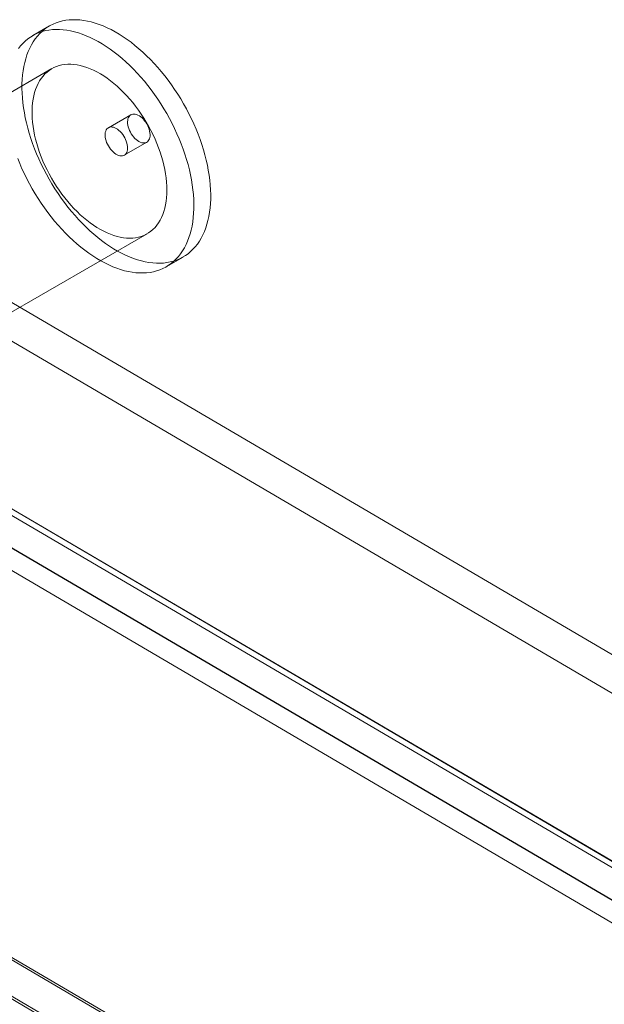
# Model space of a CAD drawing. Units: millimetres. Extents: x -31 to 4169, y 73 to 3051.
# Drawn here: x 3482 to 3501, y 1814 to 1845 of the extents above; entities that cross this region are included whole.
import ezdxf

# ---------------------------------------------------------------- set-up
doc = ezdxf.new("R2010")
doc.units = ezdxf.units.MM
doc.header["$LTSCALE"] = 2

msp = doc.modelspace()

# ---------------------------------------------------------------- linework, layer by layer
at = {"color": 7, "linetype": 'Continuous', "lineweight": 18}
for p, q in [((3483.154, 1844.312), (3482.623, 1844.006)), ((3483.223, 1842.967), (3469.081, 1834.803)), ((3485.711, 1841.516), (3485.004, 1841.108)), ((3485.504, 1840.242), (3486.211, 1840.65)), ((3472.081, 1829.606), (3486.223, 1837.771)), ((3479.293, 1837.175), (3846.959, 1621.356)), ((3486.823, 1836.731), (3487.353, 1837.037)), ((3479.293, 1835.95), (3846.959, 1620.131)), ((3473.657, 1833.979), (3840.575, 1618.592)), ((3841.373, 1618.131), (3473.707, 1833.95)), ((3473.594, 1833.813), (3840.886, 1618.209)), ((3472.596, 1833.367), (3839.514, 1617.979)), ((3841.373, 1616.906), (3473.707, 1832.725)), ((3472.844, 1832.514), (3840.136, 1616.91)), ((3454.494, 1831.077), (3873.879, 1585.401)), ((3454.524, 1830.979), (3871.587, 1586.643)), ((3871.758, 1585.401), (3454.494, 1829.853)), ((3454.494, 1829.771), (3871.617, 1585.401))]:
    msp.add_line(p, q, dxfattribs=at)
at = {"color": 7, "linetype": 'Continuous', "lineweight": 18, "flags": 128}
for points in [[(3486.845, 1836.861), (3486.95, 1836.881), (3487.052, 1836.907), (3487.15, 1836.941), (3487.246, 1836.981), (3487.337, 1837.028), (3487.425, 1837.082), (3487.509, 1837.142), (3487.589, 1837.208), (3487.665, 1837.281), (3487.736, 1837.36), (3487.803, 1837.444), (3487.866, 1837.535), (3487.923, 1837.631), (3487.976, 1837.733), (3488.024, 1837.84), (3488.067, 1837.952), (3488.105, 1838.069), (3488.137, 1838.191), (3488.165, 1838.317), (3488.187, 1838.447), (3488.204, 1838.582), (3488.216, 1838.72), (3488.222, 1838.862), (3488.223, 1839.007), (3488.219, 1839.155), (3488.209, 1839.306), (3488.194, 1839.459), (3488.174, 1839.614), (3488.148, 1839.772), (3488.117, 1839.931), (3488.081, 1840.091), (3488.04, 1840.252), (3487.994, 1840.414), (3487.943, 1840.577), (3487.887, 1840.74), (3487.826, 1840.902), (3487.761, 1841.065), (3487.691, 1841.226), (3487.617, 1841.387), (3487.539, 1841.546), (3487.456, 1841.704), (3487.37, 1841.859), (3487.279, 1842.013), (3487.185, 1842.164), (3487.088, 1842.313), (3486.987, 1842.459), (3486.883, 1842.601), (3486.776, 1842.74), (3486.667, 1842.875), (3486.555, 1843.007), (3486.44, 1843.134), (3486.324, 1843.256), (3486.205, 1843.374), (3486.085, 1843.487), (3485.963, 1843.596), (3485.84, 1843.698), (3485.716, 1843.796), (3485.591, 1843.887), (3485.465, 1843.973), (3485.339, 1844.053), (3485.213, 1844.127), (3485.087, 1844.195), (3484.962, 1844.256), (3484.837, 1844.311), (3484.712, 1844.359), (3484.589, 1844.401), (3484.466, 1844.436), (3484.346, 1844.464), (3484.226, 1844.486), (3484.109, 1844.5), (3483.994, 1844.508), (3483.881, 1844.508), (3483.77, 1844.502), (3483.662, 1844.489), (3483.557, 1844.469), (3483.455, 1844.442), (3483.357, 1844.409), (3483.261, 1844.368), (3483.17, 1844.321), (3483.082, 1844.268), (3482.998, 1844.208), (3482.918, 1844.141), (3482.842, 1844.069), (3482.771, 1843.99), (3482.704, 1843.905), (3482.641, 1843.815), (3482.584, 1843.718), (3482.531, 1843.617), (3482.483, 1843.51), (3482.44, 1843.398), (3482.402, 1843.281), (3482.37, 1843.159), (3482.342, 1843.033), (3482.32, 1842.902), (3482.303, 1842.768), (3482.291, 1842.63), (3482.285, 1842.488), (3482.284, 1842.343), (3482.288, 1842.195), (3482.298, 1842.044), (3482.313, 1841.891), (3482.333, 1841.735), (3482.359, 1841.578), (3482.39, 1841.419), (3482.426, 1841.259), (3482.467, 1841.097), (3482.513, 1840.935), (3482.564, 1840.773), (3482.62, 1840.61), (3482.681, 1840.447), (3482.746, 1840.285), (3482.816, 1840.123), (3482.89, 1839.963), (3482.968, 1839.804), (3483.051, 1839.646), (3483.137, 1839.49), (3483.228, 1839.336), (3483.322, 1839.185), (3483.419, 1839.037), (3483.52, 1838.891), (3483.624, 1838.749), (3483.731, 1838.61), (3483.84, 1838.474), (3483.953, 1838.343), (3484.067, 1838.216), (3484.184, 1838.093), (3484.302, 1837.975), (3484.422, 1837.862), (3484.544, 1837.754), (3484.667, 1837.651), (3484.791, 1837.554), (3484.916, 1837.462), (3485.042, 1837.376), (3485.168, 1837.296), (3485.294, 1837.222), (3485.42, 1837.155), (3485.545, 1837.093), (3485.671, 1837.039), (3485.795, 1836.99), (3485.918, 1836.949), (3486.041, 1836.914), (3486.162, 1836.885), (3486.281, 1836.864), (3486.398, 1836.85), (3486.513, 1836.842), (3486.626, 1836.841), (3486.737, 1836.847), (3486.845, 1836.861)], [(3486.314, 1836.554), (3486.419, 1836.574), (3486.521, 1836.601), (3486.62, 1836.635), (3486.715, 1836.675), (3486.807, 1836.722), (3486.895, 1836.776), (3486.979, 1836.836), (3487.059, 1836.902), (3487.135, 1836.975), (3487.206, 1837.054), (3487.273, 1837.138), (3487.335, 1837.229), (3487.393, 1837.325), (3487.446, 1837.427), (3487.494, 1837.534), (3487.537, 1837.646), (3487.574, 1837.763), (3487.607, 1837.885), (3487.635, 1838.011), (3487.657, 1838.141), (3487.674, 1838.276), (3487.686, 1838.414), (3487.692, 1838.556), (3487.693, 1838.701), (3487.688, 1838.849), (3487.679, 1839), (3487.664, 1839.153), (3487.643, 1839.308), (3487.618, 1839.466), (3487.587, 1839.625), (3487.551, 1839.785), (3487.51, 1839.946), (3487.464, 1840.108), (3487.413, 1840.271), (3487.357, 1840.434), (3487.296, 1840.596), (3487.231, 1840.759), (3487.161, 1840.92), (3487.087, 1841.081), (3487.008, 1841.24), (3486.926, 1841.398), (3486.839, 1841.553), (3486.749, 1841.707), (3486.655, 1841.858), (3486.558, 1842.007), (3486.457, 1842.153), (3486.353, 1842.295), (3486.246, 1842.434), (3486.136, 1842.569), (3486.024, 1842.7), (3485.91, 1842.828), (3485.793, 1842.95), (3485.675, 1843.068), (3485.554, 1843.181), (3485.433, 1843.289), (3485.31, 1843.392), (3485.185, 1843.489), (3485.061, 1843.581), (3484.935, 1843.667), (3484.809, 1843.747), (3484.683, 1843.821), (3484.557, 1843.889), (3484.431, 1843.95), (3484.306, 1844.005), (3484.182, 1844.053), (3484.058, 1844.095), (3483.936, 1844.13), (3483.815, 1844.158), (3483.696, 1844.179), (3483.579, 1844.194), (3483.463, 1844.202), (3483.35, 1844.202), (3483.24, 1844.196), (3483.132, 1844.183), (3483.027, 1844.163), (3482.925, 1844.136), (3482.826, 1844.103), (3482.731, 1844.062), (3482.639, 1844.015), (3482.552, 1843.962), (3482.468, 1843.902), (3482.388, 1843.835), (3482.312, 1843.763), (3482.24, 1843.684), (3482.173, 1843.599)], [(3485.86, 1837.644), (3485.948, 1837.662), (3486.034, 1837.686), (3486.116, 1837.717), (3486.195, 1837.755), (3486.27, 1837.799), (3486.341, 1837.85), (3486.407, 1837.907), (3486.47, 1837.971), (3486.528, 1838.04), (3486.582, 1838.115), (3486.631, 1838.196), (3486.675, 1838.283), (3486.715, 1838.375), (3486.749, 1838.472), (3486.778, 1838.573), (3486.802, 1838.679), (3486.82, 1838.79), (3486.834, 1838.904), (3486.842, 1839.022), (3486.845, 1839.144), (3486.842, 1839.269), (3486.834, 1839.396), (3486.82, 1839.526), (3486.802, 1839.658), (3486.778, 1839.792), (3486.749, 1839.927), (3486.715, 1840.063), (3486.675, 1840.2), (3486.631, 1840.338), (3486.582, 1840.476), (3486.529, 1840.613), (3486.47, 1840.75), (3486.408, 1840.885), (3486.341, 1841.02), (3486.27, 1841.153), (3486.195, 1841.284), (3486.116, 1841.412), (3486.034, 1841.538), (3485.949, 1841.661), (3485.86, 1841.781), (3485.769, 1841.897), (3485.674, 1842.009), (3485.578, 1842.117), (3485.479, 1842.221), (3485.379, 1842.32), (3485.277, 1842.414), (3485.173, 1842.503), (3485.068, 1842.586), (3484.963, 1842.664), (3484.857, 1842.737), (3484.75, 1842.803), (3484.643, 1842.863), (3484.537, 1842.916), (3484.431, 1842.964), (3484.326, 1843.004), (3484.222, 1843.038), (3484.119, 1843.066), (3484.017, 1843.086), (3483.918, 1843.1), (3483.82, 1843.107), (3483.725, 1843.106), (3483.632, 1843.099), (3483.542, 1843.085), (3483.455, 1843.064), (3483.371, 1843.037), (3483.291, 1843.002), (3483.214, 1842.961), (3483.141, 1842.914), (3483.072, 1842.86), (3483.007, 1842.799), (3482.947, 1842.733), (3482.891, 1842.66), (3482.839, 1842.582), (3482.793, 1842.498), (3482.751, 1842.409), (3482.714, 1842.315), (3482.682, 1842.216), (3482.656, 1842.112), (3482.635, 1842.003), (3482.619, 1841.891), (3482.608, 1841.774), (3482.603, 1841.655), (3482.603, 1841.531), (3482.608, 1841.405), (3482.619, 1841.277), (3482.635, 1841.146), (3482.656, 1841.013), (3482.682, 1840.878), (3482.714, 1840.742), (3482.751, 1840.606), (3482.793, 1840.468), (3482.839, 1840.331), (3482.891, 1840.193), (3482.946, 1840.056), (3483.007, 1839.92), (3483.072, 1839.785), (3483.141, 1839.651), (3483.214, 1839.519), (3483.291, 1839.389), (3483.371, 1839.262), (3483.455, 1839.137), (3483.542, 1839.016), (3483.632, 1838.898), (3483.725, 1838.784), (3483.82, 1838.674), (3483.917, 1838.568), (3484.017, 1838.466), (3484.118, 1838.37), (3484.221, 1838.278), (3484.326, 1838.192), (3484.431, 1838.111), (3484.537, 1838.036), (3484.643, 1837.967), (3484.75, 1837.904), (3484.856, 1837.847), (3484.963, 1837.797), (3485.068, 1837.753), (3485.173, 1837.715), (3485.276, 1837.684), (3485.379, 1837.661), (3485.479, 1837.643), (3485.578, 1837.633), (3485.674, 1837.63), (3485.768, 1837.634), (3485.86, 1837.644)], [(3485.771, 1841.537), (3485.809, 1841.539), (3485.85, 1841.535), (3485.892, 1841.523), (3485.935, 1841.505), (3485.979, 1841.48), (3486.022, 1841.45), (3486.064, 1841.414), (3486.105, 1841.373), (3486.143, 1841.327), (3486.179, 1841.278), (3486.212, 1841.226), (3486.24, 1841.171), (3486.265, 1841.115), (3486.285, 1841.059), (3486.3, 1841.003), (3486.309, 1840.949), (3486.314, 1840.896), (3486.313, 1840.846), (3486.307, 1840.8), (3486.295, 1840.758), (3486.279, 1840.721), (3486.258, 1840.69), (3486.232, 1840.664), (3486.202, 1840.645), (3486.168, 1840.633), (3486.131, 1840.627), (3486.092, 1840.628), (3486.051, 1840.636), (3486.008, 1840.651), (3485.965, 1840.673), (3485.921, 1840.7), (3485.878, 1840.734), (3485.837, 1840.772), (3485.797, 1840.816), (3485.76, 1840.863), (3485.725, 1840.914), (3485.695, 1840.968), (3485.668, 1841.023), (3485.646, 1841.079), (3485.629, 1841.135), (3485.616, 1841.19), (3485.609, 1841.244), (3485.607, 1841.295), (3485.611, 1841.343), (3485.62, 1841.387), (3485.634, 1841.427), (3485.653, 1841.461), (3485.676, 1841.49), (3485.704, 1841.512), (3485.736, 1841.528), (3485.771, 1841.537)], [(3485.443, 1840.221), (3485.405, 1840.218), (3485.364, 1840.223), (3485.322, 1840.235), (3485.279, 1840.253), (3485.236, 1840.277), (3485.192, 1840.308), (3485.15, 1840.344), (3485.109, 1840.385), (3485.071, 1840.431), (3485.035, 1840.48), (3485.002, 1840.532), (3484.974, 1840.587), (3484.949, 1840.642), (3484.93, 1840.699), (3484.915, 1840.754), (3484.905, 1840.809), (3484.9, 1840.862), (3484.901, 1840.911), (3484.907, 1840.958), (3484.919, 1841), (3484.935, 1841.036), (3484.957, 1841.068), (3484.983, 1841.093), (3485.013, 1841.113), (3485.046, 1841.125), (3485.083, 1841.131), (3485.122, 1841.13), (3485.164, 1841.122), (3485.206, 1841.107), (3485.25, 1841.085), (3485.293, 1841.058), (3485.336, 1841.024), (3485.378, 1840.986), (3485.417, 1840.942), (3485.455, 1840.895), (3485.489, 1840.844), (3485.519, 1840.79), (3485.546, 1840.735), (3485.568, 1840.679), (3485.586, 1840.623), (3485.598, 1840.568), (3485.605, 1840.514), (3485.607, 1840.463), (3485.604, 1840.415), (3485.595, 1840.371), (3485.581, 1840.331), (3485.562, 1840.297), (3485.538, 1840.268), (3485.51, 1840.246), (3485.478, 1840.23), (3485.443, 1840.221)], [(3482.15, 1840.141), (3482.216, 1839.979), (3482.285, 1839.817), (3482.36, 1839.657), (3482.438, 1839.498), (3482.521, 1839.34), (3482.607, 1839.184), (3482.697, 1839.03), (3482.791, 1838.879), (3482.889, 1838.73), (3482.99, 1838.585), (3483.094, 1838.442), (3483.2, 1838.303), (3483.31, 1838.168), (3483.422, 1838.037), (3483.537, 1837.91), (3483.653, 1837.787), (3483.772, 1837.669), (3483.892, 1837.556), (3484.014, 1837.448), (3484.137, 1837.345), (3484.261, 1837.248), (3484.386, 1837.156), (3484.511, 1837.07), (3484.637, 1836.99), (3484.763, 1836.916), (3484.889, 1836.849), (3485.015, 1836.787), (3485.14, 1836.732), (3485.265, 1836.684), (3485.388, 1836.642), (3485.51, 1836.607), (3485.631, 1836.579), (3485.75, 1836.558), (3485.868, 1836.543), (3485.983, 1836.536), (3486.096, 1836.535), (3486.207, 1836.541), (3486.314, 1836.554)]]:
    msp.add_lwpolyline(points, dxfattribs=at)

doc.saveas('drawing.dxf')
